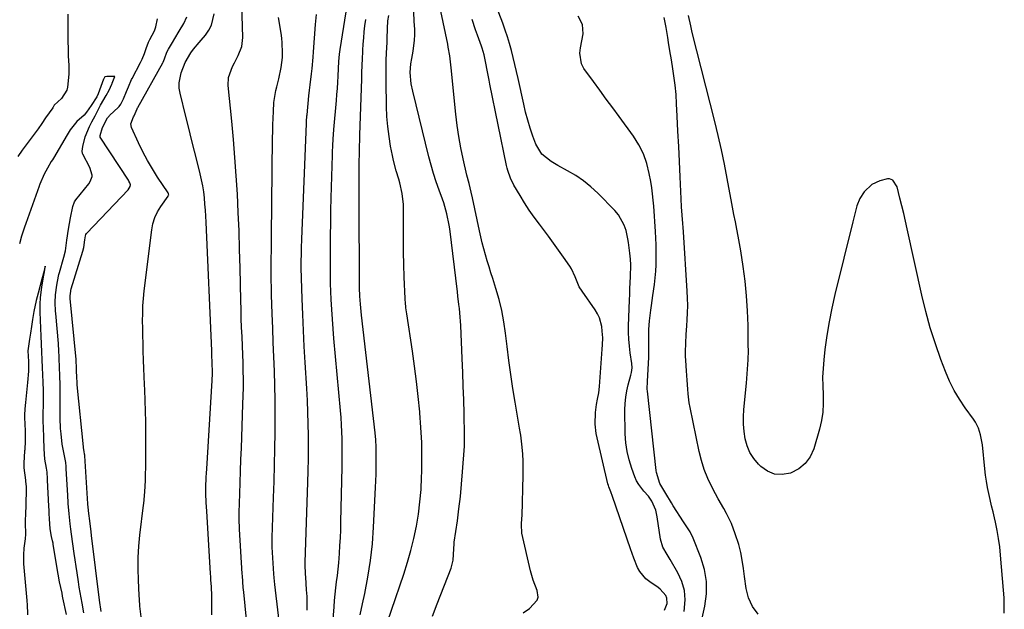
# Model space of a CAD drawing. Units: inches. Extents: x 1889573 to 1894914, y 422031 to 427339.
# Drawn here: x 1893872 to 1894285, y 422962 to 423209 of the extents above; entities that cross this region are included whole.
import ezdxf

# ---------------------------------------------------------------- set-up
doc = ezdxf.new("R2010")
doc.units = ezdxf.units.IN
doc.header["$MEASUREMENT"] = 0
for name, color, linetype in [('1', 7, 'Continuous'), ('7', 7, 'Continuous'), ('8', 7, 'Continuous')]:
    doc.layers.add(name, color=color, linetype=linetype)

msp = doc.modelspace()

# ---------------------------------------------------------------- linework, layer by layer
at = {"layer": '1', "color": 18}
for points in [[(1893892.01, 423211.62, 1752), (1893892.02, 423208.88, 1752), (1893892.01, 423205.48, 1752), (1893892, 423202.97, 1752), (1893892.01, 423200.33, 1752), (1893892.07, 423197.09, 1752), (1893892.18, 423194.25, 1752), (1893892.4, 423190.08, 1752), (1893892.46, 423187.09, 1752), (1893892.41, 423186.47, 1752), (1893891.82, 423181.11, 1752), (1893891.55, 423179.76, 1752), (1893889.34, 423176.34, 1752), (1893886.29, 423173.48, 1752), (1893885.83, 423172.73, 1752), (1893885.74, 423172.58, 1752), (1893885.64, 423172.44, 1752), (1893882.68, 423168.13, 1752), (1893881.09, 423165.85, 1752), (1893879.48, 423163.57, 1752), (1893877.84, 423161.32, 1752), (1893876.19, 423159.07, 1752), (1893872.82, 423154.57, 1752), (1893870.99, 423152.03, 1752)], [(1893906.02, 422961.27, 1752), (1893905.31, 422965.91, 1752), (1893901.93, 422993.05, 1752), (1893901.73, 422994.59, 1752), (1893901.15, 422999.2, 1752), (1893900.77, 423002.27, 1752), (1893900.51, 423004.92, 1752), (1893900.44, 423006.23, 1752), (1893900.43, 423006.35, 1752), (1893899.07, 423026.43, 1752), (1893899.05, 423026.72, 1752), (1893899.02, 423027.18, 1752), (1893898.82, 423028.33, 1752), (1893898.6, 423029.79, 1752), (1893898.55, 423030.27, 1752), (1893895.97, 423056.28, 1752), (1893895.88, 423057.3, 1752), (1893895.76, 423059.33, 1752), (1893895.67, 423062.3, 1752), (1893895.65, 423062.84, 1752), (1893895.62, 423063.85, 1752), (1893895.53, 423066.02, 1752), (1893895.5, 423066.56, 1752), (1893895.47, 423066.89, 1752), (1893893.03, 423092.46, 1752), (1893893.01, 423092.63, 1752), (1893892.97, 423093.56, 1752), (1893893.2, 423095.53, 1752), (1893893.28, 423096.02, 1752), (1893893.35, 423096.3, 1752), (1893893.38, 423096.39, 1752), (1893893.4, 423096.49, 1752), (1893898.3, 423112.24, 1752), (1893898.63, 423113.79, 1752), (1893899.12, 423117.04, 1752), (1893899.43, 423118.65, 1752), (1893899.58, 423119.3, 1752), (1893899.76, 423119.66, 1752), (1893899.84, 423119.76, 1752), (1893899.93, 423119.87, 1752), (1893917.27, 423137.97, 1752), (1893918.19, 423139.44, 1752), (1893918.23, 423140.1, 1752), (1893917.98, 423140.95, 1752), (1893917.62, 423141.7, 1752), (1893917.41, 423142.06, 1752), (1893905.62, 423160.03, 1752), (1893905.56, 423160.13, 1752), (1893905.52, 423160.23, 1752), (1893905.5, 423160.8, 1752), (1893906.56, 423164.2, 1752), (1893908.64, 423168.13, 1752), (1893909.27, 423168.95, 1752), (1893909.42, 423169.1, 1752), (1893913.23, 423172.71, 1752), (1893913.5, 423172.99, 1752), (1893914.23, 423173.88, 1752), (1893915.33, 423176.1, 1752), (1893916.6, 423179.28, 1752), (1893917.39, 423181.25, 1752), (1893918.75, 423184.21, 1752), (1893919, 423184.7, 1752), (1893922.5, 423191.35, 1752), (1893923.18, 423192.75, 1752), (1893924.14, 423195.19, 1752), (1893924.83, 423197.26, 1752), (1893925.89, 423199.96, 1752), (1893926.4, 423201.02, 1752), (1893928.34, 423204.72, 1752), (1893928.94, 423206.33, 1752), (1893929.56, 423209.69, 1752)], [(1893922.72, 422959.03, 1754), (1893922.23, 422963.43, 1754), (1893922, 422966.38, 1754), (1893921.91, 422967.85, 1754), (1893921.58, 422974.37, 1754), (1893921.46, 422979.09, 1754), (1893921.5, 422983.82, 1754), (1893921.79, 422988.53, 1754), (1893922.23, 422993.24, 1754), (1893923.75, 423005.73, 1754), (1893923.85, 423006.54, 1754), (1893924.36, 423011.43, 1754), (1893924.53, 423016.07, 1754), (1893924.61, 423018.8, 1754), (1893924.67, 423021.53, 1754), (1893924.7, 423024.26, 1754), (1893924.71, 423026.99, 1754), (1893924.7, 423036.17, 1754), (1893924.67, 423040.67, 1754), (1893924.59, 423045.17, 1754), (1893924.46, 423049.66, 1754), (1893924.29, 423054.16, 1754), (1893924.19, 423056.33, 1754), (1893924.04, 423059.74, 1754), (1893923.9, 423063.16, 1754), (1893923.78, 423066.57, 1754), (1893923.63, 423070.54, 1754), (1893923.54, 423073.67, 1754), (1893923.46, 423076.81, 1754), (1893923.4, 423079.95, 1754), (1893923.36, 423083.09, 1754), (1893923.39, 423086.22, 1754), (1893923.51, 423089.35, 1754), (1893923.74, 423092.48, 1754), (1893924.06, 423095.6, 1754), (1893927.18, 423121.17, 1754), (1893927.7, 423123.81, 1754), (1893928.47, 423126.36, 1754), (1893929.61, 423128.76, 1754), (1893931, 423131.07, 1754), (1893934.03, 423135.34, 1754), (1893934.1, 423135.44, 1754), (1893934.28, 423135.75, 1754), (1893934.33, 423135.96, 1754), (1893934.29, 423136.23, 1754), (1893934.18, 423136.49, 1754), (1893934.11, 423136.61, 1754), (1893934.04, 423136.73, 1754), (1893929.65, 423143.35, 1754), (1893927.46, 423146.83, 1754), (1893925.38, 423150.37, 1754), (1893923.47, 423154, 1754), (1893921.67, 423157.69, 1754), (1893918.71, 423164.18, 1754), (1893918.4, 423165.74, 1754), (1893919.52, 423168.56, 1754), (1893919.86, 423169.09, 1754), (1893921.12, 423172.02, 1754), (1893921.28, 423172.34, 1754), (1893921.36, 423172.49, 1754), (1893931.78, 423191.26, 1754), (1893931.93, 423191.53, 1754), (1893932.58, 423192.96, 1754), (1893933.57, 423195.75, 1754), (1893934.19, 423197.04, 1754), (1893935.89, 423199.84, 1754), (1893936.83, 423201.39, 1754), (1893938.7, 423204.51, 1754), (1893940.62, 423207.79, 1754), (1893941.96, 423210.47, 1754)], [(1893908.13, 423177.56, 1750), (1893909.36, 423179.86, 1750), (1893910.4, 423182.24, 1750), (1893910.55, 423182.62, 1750), (1893910.58, 423182.7, 1750), (1893911.69, 423185.47, 1750), (1893908.33, 423185.47, 1750), (1893907.58, 423185.33, 1750), (1893907.03, 423184.57, 1750), (1893906.96, 423184.38, 1750), (1893904.72, 423178.23, 1750), (1893904.17, 423176.98, 1750), (1893901.84, 423173.37, 1750), (1893899.85, 423170.52, 1750), (1893898.85, 423169.31, 1750), (1893895.76, 423166.71, 1750), (1893892.98, 423163.09, 1750), (1893891.77, 423161.07, 1750), (1893885.92, 423151.33, 1750), (1893885.5, 423150.62, 1750), (1893885.04, 423149.85, 1750), (1893883.41, 423147.06, 1750), (1893882.12, 423144.52, 1750), (1893880.22, 423140.35, 1750), (1893880.07, 423139.93, 1750), (1893879.99, 423139.73, 1750), (1893879.92, 423139.52, 1750), (1893874.3, 423123.83, 1750), (1893873.76, 423122.38, 1750), (1893872.49, 423118.51, 1750), (1893871.74, 423115.42, 1750)], [(1893898.72, 422960.6, 1750), (1893897.96, 422964.74, 1750), (1893897.56, 422966.97, 1750), (1893896.8, 422971.44, 1750), (1893896.45, 422973.68, 1750), (1893895.89, 422977.38, 1750), (1893895.48, 422980.11, 1750), (1893895.09, 422982.84, 1750), (1893894.7, 422985.57, 1750), (1893893.57, 422993.66, 1750), (1893893.29, 422995.78, 1750), (1893893.03, 422997.91, 1750), (1893892.58, 423002.17, 1750), (1893892.19, 423006.44, 1750), (1893892.14, 423007.5, 1750), (1893892.05, 423009.28, 1750), (1893892.03, 423009.64, 1750), (1893892.01, 423009.99, 1750), (1893891.3, 423021.03, 1750), (1893891.24, 423022.04, 1750), (1893891.11, 423023.7, 1750), (1893890.28, 423027.83, 1750), (1893889.64, 423031.31, 1750), (1893889.12, 423035.71, 1750), (1893888.95, 423037.91, 1750), (1893888.74, 423042.33, 1750), (1893888.71, 423044.54, 1750), (1893888.72, 423055.96, 1750), (1893888.72, 423056.3, 1750), (1893888.63, 423060.04, 1750), (1893888.5, 423063.59, 1750), (1893888.35, 423067.27, 1750), (1893888.2, 423071.15, 1750), (1893888.09, 423072.79, 1750), (1893888.06, 423073.2, 1750), (1893888.02, 423073.61, 1750), (1893886.89, 423086.11, 1750), (1893886.81, 423087.16, 1750), (1893886.67, 423090.82, 1750), (1893886.81, 423093.93, 1750), (1893887.43, 423097.99, 1750), (1893888.07, 423101.74, 1750), (1893888.26, 423102.54, 1750), (1893888.36, 423102.94, 1750), (1893888.47, 423103.34, 1750), (1893890.31, 423109.77, 1750), (1893890.94, 423112.41, 1750), (1893891.62, 423116.86, 1750), (1893892.32, 423121.48, 1750), (1893893.09, 423126.26, 1750), (1893894.02, 423131.02, 1750), (1893894.8, 423133.04, 1750), (1893895.29, 423133.75, 1750), (1893900.75, 423140.5, 1750), (1893901.41, 423141.45, 1750), (1893902.2, 423143.57, 1750), (1893902.19, 423144.13, 1750), (1893901.15, 423147.33, 1750), (1893898.22, 423153, 1750), (1893898.1, 423153.29, 1750), (1893897.93, 423154.2, 1750), (1893898.25, 423156.12, 1750), (1893899.32, 423160.23, 1750), (1893901.05, 423164.55, 1750), (1893902.09, 423166.55, 1750), (1893903.42, 423169.09, 1750), (1893905.7, 423173.44, 1750), (1893908.13, 423177.56, 1750)], [(1893881.13, 423097.14, 1748), (1893881.7, 423100.75, 1748), (1893882.29, 423104.43, 1748), (1893882.53, 423105.93, 1748), (1893881.73, 423103, 1748), (1893881.11, 423100.59, 1748), (1893880.42, 423097.86, 1748), (1893879.57, 423094.74, 1748), (1893878.74, 423091.55, 1748), (1893877.73, 423086.95, 1748), (1893877.18, 423083.66, 1748), (1893876.72, 423080.68, 1748), (1893876.28, 423077.93, 1748), (1893875.87, 423075.38, 1748), (1893875.23, 423070.53, 1748), (1893875.47, 423066.07, 1748), (1893875.44, 423061.92, 1748), (1893875.08, 423057.26, 1748), (1893874.79, 423054.39, 1748), (1893874.47, 423051.6, 1748), (1893874.17, 423048.88, 1748), (1893873.9, 423046.24, 1748), (1893873.78, 423043.56, 1748), (1893873.79, 423043.02, 1748), (1893873.81, 423042.48, 1748), (1893874.05, 423036.95, 1748), (1893874.1, 423034.9, 1748), (1893874.09, 423032.27, 1748), (1893873.94, 423029.58, 1748), (1893873.9, 423029.04, 1748), (1893873.87, 423028.5, 1748), (1893873.53, 423023.37, 1748), (1893873.54, 423021.95, 1748), (1893873.59, 423021.49, 1748), (1893874.22, 423016.32, 1748), (1893874.28, 423015.77, 1748), (1893874.51, 423013.57, 1748), (1893874.54, 423011.9, 1748), (1893874.17, 423001.19, 1748), (1893874.14, 423000.4, 1748), (1893874.14, 422998.45, 1748), (1893874.24, 422993.57, 1748), (1893874.15, 422991.74, 1748), (1893873.59, 422987.8, 1748), (1893873.44, 422984.98, 1748), (1893873.39, 422982.6, 1748), (1893873.45, 422981.26, 1748), (1893874.82, 422965.75, 1748), (1893874.85, 422965.29, 1748), (1893874.89, 422964.37, 1748), (1893875.07, 422959.85, 1748)], [(1893891.38, 422959.94, 1748), (1893889.95, 422966.9, 1748), (1893889.81, 422967.57, 1748), (1893889.55, 422968.87, 1748), (1893888.55, 422973.66, 1748), (1893887.94, 422976.82, 1748), (1893885.87, 422989.29, 1748), (1893885.77, 422989.89, 1748), (1893885.59, 422990.8, 1748), (1893885.19, 422992.67, 1748), (1893884.53, 422995.8, 1748), (1893884.23, 422999.99, 1748), (1893884.15, 423002.31, 1748), (1893884.09, 423003.48, 1748), (1893883.88, 423007.72, 1748), (1893883.73, 423011.25, 1748), (1893883.65, 423013.03, 1748), (1893883.45, 423016.78, 1748), (1893883.28, 423019.66, 1748), (1893883.08, 423021.36, 1748), (1893882.35, 423025.1, 1748), (1893882, 423029.39, 1748), (1893881.87, 423033.97, 1748), (1893881.73, 423038.48, 1748), (1893881.69, 423040.69, 1748), (1893881.69, 423042.01, 1748), (1893881.69, 423042.44, 1748), (1893881.78, 423049.72, 1748), (1893881.78, 423050.31, 1748), (1893881.73, 423053.85, 1748), (1893881.59, 423057.41, 1748), (1893881.49, 423060.46, 1748), (1893881.37, 423063.57, 1748), (1893881.24, 423066.74, 1748), (1893881.11, 423070.02, 1748), (1893880.99, 423073.34, 1748), (1893880.85, 423076.74, 1748), (1893880.68, 423079.92, 1748), (1893880.5, 423083.49, 1748), (1893880.4, 423086.56, 1748), (1893880.35, 423090.08, 1748), (1893880.53, 423092.88, 1748), (1893881.13, 423097.14, 1748)]]:
    msp.add_polyline3d(points, dxfattribs=at)
at = {"layer": '7', "color": 18}
for points in [[(1893967.66, 422950.68, 1758), (1893965.81, 422969.38, 1758), (1893965.62, 422971.3, 1758), (1893965.23, 422976.1, 1758), (1893965.16, 422977.06, 1758), (1893964.04, 422995.71, 1758), (1893963.99, 422996.58, 1758), (1893963.88, 422999.2, 1758), (1893963.85, 423000.95, 1758), (1893963.86, 423001.82, 1758), (1893963.88, 423002.69, 1758), (1893964.14, 423010.52, 1758), (1893964.3, 423015.31, 1758), (1893964.46, 423020.09, 1758), (1893964.63, 423024.88, 1758), (1893964.81, 423029.66, 1758), (1893965.48, 423048.11, 1758), (1893965.58, 423051.6, 1758), (1893965.63, 423055.08, 1758), (1893965.63, 423058.56, 1758), (1893965.58, 423062.05, 1758), (1893965.49, 423065.53, 1758), (1893965.38, 423069.02, 1758), (1893965.25, 423072.5, 1758), (1893965.07, 423076.53, 1758), (1893964.91, 423080.29, 1758), (1893964.77, 423084.05, 1758), (1893964.66, 423087.81, 1758), (1893964.57, 423091.57, 1758), (1893964.27, 423105.35, 1758), (1893964.07, 423113.05, 1758), (1893963.82, 423120.75, 1758), (1893963.49, 423128.44, 1758), (1893963.12, 423136.13, 1758), (1893962.65, 423143.82, 1758), (1893962.11, 423151.5, 1758), (1893961.45, 423159.17, 1758), (1893960.73, 423166.83, 1758), (1893959.2, 423181.8, 1758), (1893959.33, 423185.1, 1758), (1893961.14, 423189.75, 1758), (1893961.91, 423191.27, 1758), (1893963.48, 423194.28, 1758), (1893964.98, 423198.13, 1758), (1893965.36, 423201.82, 1758), (1893964.77, 423225.22, 1758)], [(1894150.54, 422961.24, 1776), (1894150.98, 422966.03, 1776), (1894150.71, 422969.98, 1776), (1894149.61, 422973.78, 1776), (1894147.95, 422977.48, 1776), (1894144.66, 422983.07, 1776), (1894143.45, 422985.12, 1776), (1894141.65, 422988.19, 1776), (1894140.62, 422991.54, 1776), (1894139.3, 423000.89, 1776), (1894138.66, 423003.7, 1776), (1894136.99, 423007.46, 1776), (1894135.6, 423009.55, 1776), (1894133.7, 423011.59, 1776), (1894131.5, 423014.42, 1776), (1894130.65, 423016, 1776), (1894129.92, 423017.64, 1776), (1894128.6, 423021.22, 1776), (1894127.49, 423024.75, 1776), (1894126.63, 423028.32, 1776), (1894126.14, 423031.97, 1776), (1894125.9, 423035.66, 1776), (1894125.75, 423045.77, 1776), (1894125.83, 423048.44, 1776), (1894126.06, 423051.08, 1776), (1894126.51, 423053.7, 1776), (1894127.11, 423056.29, 1776), (1894128.22, 423060.24, 1776), (1894128.5, 423061.46, 1776), (1894128.72, 423063.33, 1776), (1894128.62, 423065.21, 1776), (1894127.95, 423069.63, 1776), (1894127.6, 423072.47, 1776), (1894127.36, 423075.32, 1776), (1894127.28, 423078.18, 1776), (1894127.3, 423081.04, 1776), (1894127.67, 423091.76, 1776), (1894127.76, 423094.21, 1776), (1894127.85, 423096.67, 1776), (1894128.03, 423101.58, 1776), (1894128.17, 423106.49, 1776), (1894128.03, 423108.96, 1776), (1894127.82, 423111.44, 1776), (1894127.3, 423115.98, 1776), (1894127.02, 423117.51, 1776), (1894126.23, 423120.9, 1776), (1894125.45, 423123.24, 1776), (1894123.08, 423127.48, 1776), (1894121.49, 423129.38, 1776), (1894114.31, 423136.63, 1776), (1894111.4, 423139.31, 1776), (1894108.36, 423141.8, 1776), (1894105.1, 423144, 1776), (1894101.7, 423146.02, 1776), (1894097.62, 423148.19, 1776), (1894094.77, 423149.89, 1776), (1894090.92, 423152.99, 1776), (1894088.38, 423157.09, 1776), (1894087.12, 423160.54, 1776), (1894085.99, 423163.84, 1776), (1894084.96, 423167.18, 1776), (1894084.06, 423170.55, 1776), (1894083.26, 423173.95, 1776), (1894080.94, 423184.73, 1776), (1894080.29, 423187.66, 1776), (1894079.61, 423190.58, 1776), (1894078.9, 423193.5, 1776), (1894078.15, 423196.41, 1776), (1894077.34, 423199.29, 1776), (1894076.47, 423202.16, 1776), (1894075.51, 423205, 1776), (1894074.48, 423207.82, 1776), (1894068.17, 423224.27, 1776)], [(1894001.79, 422938.99, 1764), (1894003.67, 422963.19, 1764), (1894003.9, 422965.82, 1764), (1894004.15, 422968.45, 1764), (1894004.45, 422971.07, 1764), (1894004.77, 422973.69, 1764), (1894005.09, 422976.31, 1764), (1894005.39, 422978.94, 1764), (1894005.64, 422981.57, 1764), (1894005.96, 422985.53, 1764), (1894006.18, 422988.83, 1764), (1894006.36, 422992.14, 1764), (1894006.5, 422995.44, 1764), (1894006.59, 422998.75, 1764), (1894007.1, 423021.71, 1764), (1894007.14, 423024.68, 1764), (1894007.16, 423027.66, 1764), (1894007.13, 423030.63, 1764), (1894007.07, 423033.6, 1764), (1894006.97, 423036.57, 1764), (1894006.82, 423039.53, 1764), (1894006.62, 423042.5, 1764), (1894006.38, 423045.46, 1764), (1894003.64, 423075.62, 1764), (1894003.29, 423079.7, 1764), (1894002.99, 423083.79, 1764), (1894002.74, 423087.88, 1764), (1894002.53, 423091.97, 1764), (1894002.23, 423098.76, 1764), (1894002.16, 423102.96, 1764), (1894002.16, 423103.66, 1764), (1894002.16, 423104.36, 1764), (1894002.2, 423113.53, 1764), (1894002.24, 423118.81, 1764), (1894002.3, 423124.09, 1764), (1894002.4, 423129.38, 1764), (1894002.53, 423134.66, 1764), (1894003.03, 423152.51, 1764), (1894003.07, 423153.85, 1764), (1894003.19, 423156.54, 1764), (1894003.34, 423159.23, 1764), (1894003.64, 423163.25, 1764), (1894004.68, 423175.4, 1764), (1894004.88, 423177.97, 1764), (1894005.07, 423180.54, 1764), (1894005.23, 423183.11, 1764), (1894005.38, 423185.69, 1764), (1894005.54, 423188.82, 1764), (1894005.73, 423191.84, 1764), (1894006.03, 423194.84, 1764), (1894006.16, 423195.84, 1764), (1894006.31, 423196.84, 1764), (1894009.79, 423218.99, 1764)], [(1894083.04, 422960.67, 1772), (1894085.73, 422962.45, 1772), (1894088.88, 422965.91, 1772), (1894089.33, 422967.22, 1772), (1894088.96, 422970.05, 1772), (1894087.21, 422974.39, 1772), (1894086.64, 422976.29, 1772), (1894086.13, 422978.21, 1772), (1894082.48, 422994.03, 1772), (1894082.29, 422997.65, 1772), (1894082.52, 423000.4, 1772), (1894082.56, 423001.32, 1772), (1894083.07, 423018.36, 1772), (1894083.1, 423021.29, 1772), (1894083.05, 423024.21, 1772), (1894082.87, 423027.13, 1772), (1894082.62, 423030.04, 1772), (1894082.08, 423035.13, 1772), (1894081.98, 423035.86, 1772), (1894081.54, 423038.02, 1772), (1894079.7, 423048.92, 1772), (1894078.76, 423054.74, 1772), (1894077.88, 423060.57, 1772), (1894077.09, 423066.41, 1772), (1894076.35, 423072.26, 1772), (1894075.69, 423077.9, 1772), (1894074.99, 423082.64, 1772), (1894074.1, 423087.34, 1772), (1894072.95, 423091.98, 1772), (1894071.61, 423096.58, 1772), (1894070.26, 423100.77, 1772), (1894069.48, 423103.25, 1772), (1894068.71, 423105.74, 1772), (1894067.96, 423108.24, 1772), (1894067.24, 423110.74, 1772), (1894066.56, 423113.25, 1772), (1894065.9, 423115.78, 1772), (1894065.3, 423118.31, 1772), (1894064.74, 423120.85, 1772), (1894061.81, 423134.69, 1772), (1894061.27, 423137.08, 1772), (1894060.34, 423140.63, 1772), (1894059.46, 423144.2, 1772), (1894057.86, 423151.04, 1772), (1894056.87, 423155.68, 1772), (1894056.01, 423160.33, 1772), (1894055.33, 423165.01, 1772), (1894054.76, 423169.71, 1772), (1894052.82, 423189.21, 1772), (1894052.69, 423190.44, 1772), (1894052.23, 423194.13, 1772), (1894051.63, 423197.79, 1772), (1894051.39, 423199.01, 1772), (1894047.57, 423217.68, 1772)], [(1893952.39, 422959.74, 1756), (1893952.47, 422963.42, 1756), (1893952.4, 422967.6, 1756), (1893952.21, 422971.66, 1756), (1893952.04, 422974.37, 1756), (1893951.95, 422975.73, 1756), (1893951.87, 422977.08, 1756), (1893950.3, 423003.23, 1756), (1893950.09, 423006.96, 1756), (1893949.94, 423010.69, 1756), (1893949.95, 423013.18, 1756), (1893950.06, 423017.54, 1756), (1893950.15, 423019.25, 1756), (1893950.24, 423020.96, 1756), (1893952.56, 423058.02, 1756), (1893952.67, 423061, 1756), (1893952.56, 423065.99, 1756), (1893952.44, 423068.29, 1756), (1893952.39, 423069.36, 1756), (1893952.34, 423070.44, 1756), (1893949.97, 423124.41, 1756), (1893949.84, 423126.96, 1756), (1893949.68, 423129.51, 1756), (1893949.49, 423132.06, 1756), (1893949.28, 423134.6, 1756), (1893948.98, 423137.14, 1756), (1893948.61, 423139.66, 1756), (1893948.12, 423142.16, 1756), (1893947.55, 423144.65, 1756), (1893946.35, 423149.37, 1756), (1893945.12, 423154.2, 1756), (1893943.9, 423159.04, 1756), (1893942.69, 423163.88, 1756), (1893941.49, 423168.72, 1756), (1893939.07, 423178.47, 1756), (1893938.74, 423180.66, 1756), (1893938.68, 423182.83, 1756), (1893939.6, 423187.1, 1756), (1893941.21, 423191.34, 1756), (1893943.54, 423195.51, 1756), (1893944.75, 423196.92, 1756), (1893947.16, 423199.75, 1756), (1893947.94, 423200.7, 1756), (1893949.74, 423202.89, 1756), (1893951.12, 423204.93, 1756), (1893952.24, 423207.08, 1756), (1893953.44, 423211.82, 1756)], [(1893992.47, 422961.76, 1762), (1893992.44, 422964.6, 1762), (1893992.34, 422967.44, 1762), (1893992.19, 422970.27, 1762), (1893991.85, 422975.58, 1762), (1893991.84, 422975.77, 1762), (1893991.77, 422976.68, 1762), (1893991.51, 422981.09, 1762), (1893991.5, 422981.59, 1762), (1893991.5, 422981.75, 1762), (1893991.5, 422981.92, 1762), (1893992.7, 423015.31, 1762), (1893992.84, 423020.23, 1762), (1893992.94, 423025.15, 1762), (1893992.98, 423030.07, 1762), (1893992.97, 423034.99, 1762), (1893992.89, 423039.91, 1762), (1893992.75, 423044.83, 1762), (1893992.53, 423049.74, 1762), (1893992.26, 423054.66, 1762), (1893991.57, 423065.64, 1762), (1893991.18, 423072.31, 1762), (1893990.83, 423078.99, 1762), (1893990.55, 423085.67, 1762), (1893990.32, 423092.35, 1762), (1893989.93, 423105.26, 1762), (1893989.93, 423105.49, 1762), (1893989.92, 423106.19, 1762), (1893989.92, 423106.89, 1762), (1893989.92, 423107.12, 1762), (1893989.99, 423111.97, 1762), (1893990.03, 423113.75, 1762), (1893990.15, 423117.29, 1762), (1893992.1, 423165.8, 1762), (1893992.14, 423166.71, 1762), (1893992.31, 423168.98, 1762), (1893992.35, 423169.44, 1762), (1893993.15, 423177.43, 1762), (1893993.39, 423179.73, 1762), (1893993.64, 423182.04, 1762), (1893994.18, 423186.64, 1762), (1893994.45, 423188.94, 1762), (1893994.91, 423193.56, 1762), (1893995.09, 423195.87, 1762), (1893995.93, 423207.28, 1762), (1893996.26, 423211.47, 1762)], [(1894014.66, 422959.74, 1766), (1894015.63, 422964.44, 1766), (1894016.57, 422968.78, 1766), (1894017.9, 422975.66, 1766), (1894018.99, 422982.57, 1766), (1894019.75, 422989.53, 1766), (1894020.28, 422996.52, 1766), (1894021.12, 423013.18, 1766), (1894021.25, 423016.01, 1766), (1894021.34, 423018.84, 1766), (1894021.38, 423021.67, 1766), (1894021.4, 423024.5, 1766), (1894021.39, 423028.16, 1766), (1894021.36, 423030.16, 1766), (1894021.25, 423033.15, 1766), (1894020.99, 423036.12, 1766), (1894015.19, 423085.45, 1766), (1894015.03, 423086.97, 1766), (1894014.75, 423090.01, 1766), (1894014.53, 423093.42, 1766), (1894014.42, 423096.93, 1766), (1894014.38, 423100.44, 1766), (1894014.37, 423101.61, 1766), (1894014.18, 423129.47, 1766), (1894014.17, 423131.82, 1766), (1894014.16, 423134.17, 1766), (1894014.17, 423138.87, 1766), (1894014.2, 423143.56, 1766), (1894014.22, 423145.87, 1766), (1894014.27, 423150.05, 1766), (1894014.32, 423152.8, 1766), (1894014.39, 423155.54, 1766), (1894014.52, 423159.65, 1766), (1894014.56, 423161.02, 1766), (1894015.29, 423184.36, 1766), (1894015.38, 423187.25, 1766), (1894015.49, 423190.14, 1766), (1894015.61, 423193.03, 1766), (1894015.75, 423195.92, 1766), (1894015.78, 423196.56, 1766), (1894015.93, 423199.12, 1766), (1894016.12, 423201.69, 1766), (1894016.36, 423204.25, 1766), (1894016.64, 423206.8, 1766), (1894016.99, 423209.35, 1766)], [(1894022.59, 422946.72, 1768), (1894032.95, 422976.91, 1768), (1894034.52, 422981.85, 1768), (1894035.95, 422986.83, 1768), (1894037.17, 422991.87, 1768), (1894038.23, 422996.95, 1768), (1894039.07, 423002.06, 1768), (1894039.74, 423007.2, 1768), (1894040.17, 423012.36, 1768), (1894040.43, 423017.54, 1768), (1894040.49, 423019.77, 1768), (1894040.54, 423025.95, 1768), (1894040.46, 423032.13, 1768), (1894040.15, 423038.3, 1768), (1894039.7, 423044.47, 1768), (1894039.66, 423044.91, 1768), (1894039.03, 423051.29, 1768), (1894038.31, 423057.65, 1768), (1894037.48, 423064.01, 1768), (1894036.58, 423070.35, 1768), (1894034.19, 423086.04, 1768), (1894033.87, 423088.46, 1768), (1894033.64, 423090.88, 1768), (1894033.59, 423091.69, 1768), (1894033.55, 423092.5, 1768), (1894033.17, 423101.4, 1768), (1894032.98, 423106.66, 1768), (1894032.84, 423111.92, 1768), (1894032.78, 423117.19, 1768), (1894032.77, 423122.45, 1768), (1894032.82, 423130.32, 1768), (1894032.79, 423131.87, 1768), (1894032.33, 423136.47, 1768), (1894031.29, 423140.99, 1768), (1894030.84, 423142.46, 1768), (1894029.74, 423145.92, 1768), (1894028.62, 423150.25, 1768), (1894028.16, 423152.44, 1768), (1894027.43, 423156.29, 1768), (1894026.76, 423160.43, 1768), (1894026.23, 423164.59, 1768), (1894025.9, 423168.76, 1768), (1894025.72, 423172.95, 1768), (1894025.52, 423183.49, 1768), (1894025.49, 423186.46, 1768), (1894025.51, 423189.43, 1768), (1894025.58, 423192.4, 1768), (1894025.69, 423195.37, 1768), (1894025.91, 423199.86, 1768), (1894025.98, 423201.3, 1768), (1894026.12, 423205.64, 1768), (1894026.32, 423208.84, 1768), (1894026.67, 423211.14, 1768)], [(1894142.37, 422961.8, 1774), (1894143.45, 422964.58, 1774), (1894143.36, 422966.85, 1774), (1894142.92, 422967.87, 1774), (1894140.58, 422970.57, 1774), (1894139.63, 422971.33, 1774), (1894136.14, 422973.67, 1774), (1894134.55, 422974.92, 1774), (1894132.02, 422977.94, 1774), (1894131.07, 422979.72, 1774), (1894129.52, 422983.55, 1774), (1894128.8, 422985.48, 1774), (1894128.11, 422987.43, 1774), (1894120.55, 423009.43, 1774), (1894119.79, 423011.43, 1774), (1894119, 423013.42, 1774), (1894118.8, 423014.1, 1774), (1894118.61, 423014.79, 1774), (1894114.05, 423033.96, 1774), (1894113.68, 423035.9, 1774), (1894113.29, 423039.82, 1774), (1894113.4, 423044.62, 1774), (1894113.85, 423047.98, 1774), (1894114.28, 423050.21, 1774), (1894114.75, 423052.87, 1774), (1894115.06, 423055.56, 1774), (1894116.25, 423071.19, 1774), (1894116.37, 423073.08, 1774), (1894116.43, 423075.91, 1774), (1894116.23, 423078.73, 1774), (1894115.98, 423080.7, 1774), (1894115.04, 423084.38, 1774), (1894114.23, 423086.08, 1774), (1894113.25, 423087.72, 1774), (1894107.73, 423095.52, 1774), (1894106.59, 423097.27, 1774), (1894104.79, 423101.5, 1774), (1894103.27, 423104.93, 1774), (1894102.61, 423105.99, 1774), (1894099.96, 423109.8, 1774), (1894097.89, 423112.73, 1774), (1894095.8, 423115.64, 1774), (1894093.67, 423118.52, 1774), (1894091.51, 423121.39, 1774), (1894089.85, 423123.57, 1774), (1894087.7, 423126.5, 1774), (1894085.62, 423129.48, 1774), (1894083.65, 423132.53, 1774), (1894081.76, 423135.63, 1774), (1894079.19, 423140.02, 1774), (1894077.72, 423142.95, 1774), (1894076.63, 423146.04, 1774), (1894076.35, 423147.09, 1774), (1894076.1, 423148.16, 1774), (1894069.08, 423182.27, 1774), (1894068.73, 423184.02, 1774), (1894068.06, 423187.52, 1774), (1894067.26, 423191.86, 1774), (1894066.62, 423194.62, 1774), (1894065.81, 423197.34, 1774), (1894065.5, 423198.23, 1774), (1894063.84, 423202.88, 1774), (1894063.1, 423205.03, 1774), (1894061.7, 423209.36, 1774)], [(1894158.18, 422958.41, 1778), (1894159.29, 422963.45, 1778), (1894159.95, 422968.64, 1778), (1894160, 422973.78, 1778), (1894159.12, 422978.84, 1778), (1894157.63, 422983.86, 1778), (1894154.39, 422991.96, 1778), (1894153.06, 422994.61, 1778), (1894150.87, 422997.93, 1778), (1894150.33, 422998.76, 1778), (1894146.03, 423005.48, 1778), (1894145.22, 423006.76, 1778), (1894142.89, 423010.62, 1778), (1894140.45, 423014.87, 1778), (1894138.99, 423019.42, 1778), (1894138.85, 423020.37, 1778), (1894135.17, 423053.55, 1778), (1894135.1, 423054.38, 1778), (1894135.14, 423057.71, 1778), (1894135.28, 423060.21, 1778), (1894135.71, 423067.91, 1778), (1894135.77, 423069.96, 1778), (1894135.71, 423073.03, 1778), (1894135.74, 423077.67, 1778), (1894135.81, 423079.47, 1778), (1894136.07, 423083.06, 1778), (1894136.59, 423087.5, 1778), (1894136.86, 423089.57, 1778), (1894137.44, 423093.72, 1778), (1894138.1, 423098.32, 1778), (1894138.44, 423101.08, 1778), (1894138.69, 423103.84, 1778), (1894138.83, 423106.61, 1778), (1894138.9, 423109.39, 1778), (1894138.87, 423112.17, 1778), (1894138.81, 423114.95, 1778), (1894138.69, 423117.72, 1778), (1894138.54, 423120.5, 1778), (1894137.83, 423131.1, 1778), (1894137.61, 423133.69, 1778), (1894137.34, 423136.29, 1778), (1894136.99, 423138.87, 1778), (1894136.58, 423141.44, 1778), (1894135.97, 423144.86, 1778), (1894134.94, 423149.03, 1778), (1894133.55, 423153.04, 1778), (1894131.62, 423156.82, 1778), (1894129.34, 423160.44, 1778), (1894123.29, 423168.72, 1778), (1894120.6, 423172.39, 1778), (1894117.92, 423176.07, 1778), (1894115.23, 423179.74, 1778), (1894112.54, 423183.41, 1778), (1894108.51, 423188.92, 1778), (1894107.45, 423190.87, 1778), (1894106.87, 423195.29, 1778), (1894106.96, 423196.42, 1778), (1894107.11, 423197.55, 1778), (1894108.15, 423203.41, 1778), (1894107.93, 423207.29, 1778), (1894106.15, 423210.86, 1778)], [(1894284.83, 422960.45, 1782), (1894284.92, 422963.69, 1782), (1894284.83, 422966.93, 1782), (1894284.64, 422970.17, 1782), (1894283.37, 422984.78, 1782), (1894282.99, 422988.28, 1782), (1894282.51, 422991.76, 1782), (1894281.89, 422995.23, 1782), (1894281.18, 422998.68, 1782), (1894280.77, 423000.44, 1782), (1894280.19, 423003, 1782), (1894279.61, 423005.55, 1782), (1894279.02, 423008.11, 1782), (1894278.44, 423010.66, 1782), (1894277.91, 423013.22, 1782), (1894277.44, 423015.8, 1782), (1894277.06, 423018.39, 1782), (1894276.74, 423020.99, 1782), (1894275.7, 423031.11, 1782), (1894274.94, 423035.34, 1782), (1894274.06, 423038.07, 1782), (1894272.77, 423040.6, 1782), (1894271.99, 423041.8, 1782), (1894268.5, 423046.55, 1782), (1894266.06, 423050.17, 1782), (1894263.83, 423053.9, 1782), (1894261.91, 423057.81, 1782), (1894260.21, 423061.83, 1782), (1894258.32, 423066.84, 1782), (1894255.98, 423073.49, 1782), (1894253.83, 423080.2, 1782), (1894251.97, 423087, 1782), (1894250.31, 423093.86, 1782), (1894244.21, 423121.6, 1782), (1894243.48, 423124.84, 1782), (1894242.73, 423128.08, 1782), (1894241.94, 423131.31, 1782), (1894241.13, 423134.53, 1782), (1894239.9, 423139.32, 1782), (1894238.12, 423141.99, 1782), (1894236.69, 423142.61, 1782), (1894235.93, 423142.64, 1782), (1894232.73, 423141.8, 1782), (1894229.28, 423140.18, 1782), (1894226.14, 423137.23, 1782), (1894224.29, 423134.39, 1782), (1894223.09, 423131.23, 1782), (1894222.66, 423129.56, 1782), (1894221.81, 423126.22, 1782), (1894221.39, 423124.55, 1782), (1894213.81, 423094.08, 1782), (1894212.51, 423088.38, 1782), (1894211.37, 423082.64, 1782), (1894210.44, 423076.87, 1782), (1894209.67, 423071.07, 1782), (1894209.18, 423066.74, 1782), (1894208.87, 423063.08, 1782), (1894208.69, 423059.42, 1782), (1894208.72, 423055.76, 1782), (1894208.88, 423052.09, 1782), (1894208.95, 423048.44, 1782), (1894208.77, 423044.81, 1782), (1894208.19, 423041.23, 1782), (1894207.37, 423037.68, 1782), (1894204.96, 423029.39, 1782), (1894203.43, 423026.06, 1782), (1894201.41, 423023.19, 1782), (1894198.66, 423021.01, 1782), (1894195.17, 423019.22, 1782), (1894191.77, 423018.67, 1782), (1894188.53, 423018.84, 1782), (1894185.54, 423020.1, 1782), (1894182.71, 423022.07, 1782), (1894181.79, 423022.99, 1782), (1894179.84, 423025.34, 1782), (1894178.21, 423027.86, 1782), (1894177.05, 423030.63, 1782), (1894176.21, 423033.57, 1782), (1894175.76, 423036.64, 1782), (1894175.49, 423039.73, 1782), (1894175.48, 423042.83, 1782), (1894175.64, 423045.94, 1782), (1894176.7, 423056.93, 1782), (1894177.04, 423060.86, 1782), (1894177.32, 423064.79, 1782), (1894177.42, 423066.76, 1782), (1894177.52, 423070.7, 1782), (1894177.51, 423072.67, 1782), (1894177.39, 423081.13, 1782), (1894177.18, 423087.32, 1782), (1894176.79, 423093.49, 1782), (1894176.15, 423099.65, 1782), (1894175.33, 423105.79, 1782), (1894174.31, 423112.42, 1782), (1894173.81, 423115.48, 1782), (1894173.28, 423118.53, 1782), (1894172.71, 423121.58, 1782), (1894172.1, 423124.62, 1782), (1894171.48, 423127.66, 1782), (1894170.88, 423130.7, 1782), (1894170.29, 423133.75, 1782), (1894169.73, 423136.8, 1782), (1894168.64, 423142.76, 1782), (1894167.48, 423148.77, 1782), (1894166.24, 423154.77, 1782), (1894164.87, 423160.75, 1782), (1894163.43, 423166.7, 1782), (1894154, 423204.03, 1782), (1894153.42, 423206.75, 1782), (1894152.35, 423211.15, 1782)]]:
    msp.add_polyline3d(points, dxfattribs=at)
at = {"layer": '8', "color": 18}
for points in [[(1894044.93, 422959.26, 1770), (1894046.96, 422964.42, 1770), (1894052.86, 422979.43, 1770), (1894053.68, 422982.68, 1770), (1894053.91, 422987.46, 1770), (1894054.04, 422989.55, 1770), (1894054.13, 422990.25, 1770), (1894055.42, 422999.15, 1770), (1894056.11, 423004.3, 1770), (1894056.72, 423009.46, 1770), (1894057.22, 423014.63, 1770), (1894057.64, 423019.81, 1770), (1894058.38, 423030.47, 1770), (1894058.48, 423032.71, 1770), (1894058.49, 423033.83, 1770), (1894058.48, 423034.95, 1770), (1894058.24, 423044.22, 1770), (1894058.08, 423049.97, 1770), (1894057.89, 423055.72, 1770), (1894057.68, 423061.47, 1770), (1894057.45, 423067.22, 1770), (1894056.84, 423081.14, 1770), (1894056.75, 423082.91, 1770), (1894056.63, 423084.67, 1770), (1894056.3, 423088.19, 1770), (1894056.1, 423089.94, 1770), (1894055.69, 423093.45, 1770), (1894055.48, 423095.21, 1770), (1894052.23, 423121.64, 1770), (1894052, 423123.23, 1770), (1894051.05, 423127.95, 1770), (1894049.69, 423132.57, 1770), (1894049.17, 423134.09, 1770), (1894047.77, 423137.92, 1770), (1894046.58, 423141.36, 1770), (1894045.46, 423144.82, 1770), (1894044.45, 423148.32, 1770), (1894043.52, 423151.84, 1770), (1894036.68, 423179.33, 1770), (1894036.05, 423182.43, 1770), (1894035.58, 423187.25, 1770), (1894035.89, 423190.89, 1770), (1894036.31, 423193.07, 1770), (1894036.91, 423196.18, 1770), (1894037.51, 423200.76, 1770), (1894037.57, 423203.06, 1770), (1894037.52, 423205.37, 1770), (1894037.33, 423208.65, 1770), (1894037.2, 423212.6, 1770)], [(1893981.85, 422946.58, 1760), (1893978.86, 422972.49, 1760), (1893978.58, 422975.34, 1760), (1893978.46, 422977.05, 1760), (1893977.79, 422988.15, 1760), (1893977.73, 422989.19, 1760), (1893977.69, 422991.77, 1760), (1893977.71, 422992.29, 1760), (1893978.3, 423008.94, 1760), (1893978.52, 423015.78, 1760), (1893978.71, 423022.63, 1760), (1893978.85, 423029.47, 1760), (1893978.97, 423036.32, 1760), (1893978.99, 423038, 1760), (1893979.02, 423044.01, 1760), (1893978.99, 423050.02, 1760), (1893978.85, 423056.02, 1760), (1893978.66, 423062.03, 1760), (1893978.42, 423068.04, 1760), (1893978.19, 423074.04, 1760), (1893977.97, 423080.05, 1760), (1893977.77, 423086.06, 1760), (1893977.5, 423094, 1760), (1893977.41, 423097.08, 1760), (1893977.35, 423100.16, 1760), (1893977.33, 423103.23, 1760), (1893977.34, 423106.31, 1760), (1893977.36, 423109.38, 1760), (1893977.39, 423112.46, 1760), (1893977.42, 423115.54, 1760), (1893977.45, 423118.61, 1760), (1893977.93, 423159.76, 1760), (1893977.97, 423162.51, 1760), (1893978.03, 423165.27, 1760), (1893978.12, 423168.03, 1760), (1893978.23, 423170.79, 1760), (1893978.44, 423174.59, 1760), (1893978.64, 423176.27, 1760), (1893979.3, 423179.59, 1760), (1893979.71, 423181.24, 1760), (1893980.5, 423184.54, 1760), (1893981.52, 423189.35, 1760), (1893982.01, 423193.42, 1760), (1893982.1, 423195.48, 1760), (1893981.98, 423199.58, 1760), (1893981.77, 423201.62, 1760), (1893981.48, 423203.66, 1760), (1893980.34, 423210.32, 1760)], [(1894181.67, 422960.12, 1780), (1894179.24, 422963.25, 1780), (1894177.63, 422966.88, 1780), (1894176.58, 422970.83, 1780), (1894175.88, 422975.94, 1780), (1894175.42, 422979.3, 1780), (1894174.97, 422982.67, 1780), (1894174.38, 422986.01, 1780), (1894173.97, 422987.65, 1780), (1894173.49, 422989.28, 1780), (1894172.06, 422993.72, 1780), (1894170.4, 422998.1, 1780), (1894168.32, 423002.29, 1780), (1894167.18, 423004.34, 1780), (1894164.92, 423008.46, 1780), (1894163.8, 423010.53, 1780), (1894162.24, 423013.44, 1780), (1894160.51, 423017.03, 1780), (1894159, 423020.7, 1780), (1894157.82, 423024.48, 1780), (1894156.85, 423028.35, 1780), (1894153.1, 423046.73, 1780), (1894152.75, 423048.63, 1780), (1894152.25, 423052.46, 1780), (1894152.1, 423054.39, 1780), (1894151.86, 423058.26, 1780), (1894151.6, 423062.12, 1780), (1894151.3, 423066.46, 1780), (1894151.21, 423068.28, 1780), (1894151.17, 423070.1, 1780), (1894151.26, 423073.75, 1780), (1894151.48, 423077.39, 1780), (1894151.72, 423081.03, 1780), (1894151.88, 423083.45, 1780), (1894152.03, 423086.47, 1780), (1894152.1, 423089.5, 1780), (1894152.04, 423092.53, 1780), (1894151.91, 423095.56, 1780), (1894150.3, 423120.45, 1780), (1894150.18, 423122.18, 1780), (1894150.05, 423123.91, 1780), (1894149.77, 423127.36, 1780), (1894149.5, 423130.81, 1780), (1894149.3, 423134.27, 1780), (1894148.88, 423143.51, 1780), (1894148.58, 423149.86, 1780), (1894148.29, 423156.2, 1780), (1894147.99, 423162.55, 1780), (1894147.68, 423168.9, 1780), (1894147.44, 423174.02, 1780), (1894147.17, 423177.97, 1780), (1894146.81, 423181.92, 1780), (1894146.31, 423185.85, 1780), (1894145.71, 423189.77, 1780), (1894145.09, 423193.39, 1780), (1894144.73, 423195.5, 1780), (1894144.07, 423199.71, 1780), (1894143.77, 423201.83, 1780), (1894143.09, 423206.04, 1780), (1894142.24, 423210.22, 1780)]]:
    msp.add_polyline3d(points, dxfattribs=at)

doc.saveas('drawing.dxf')
